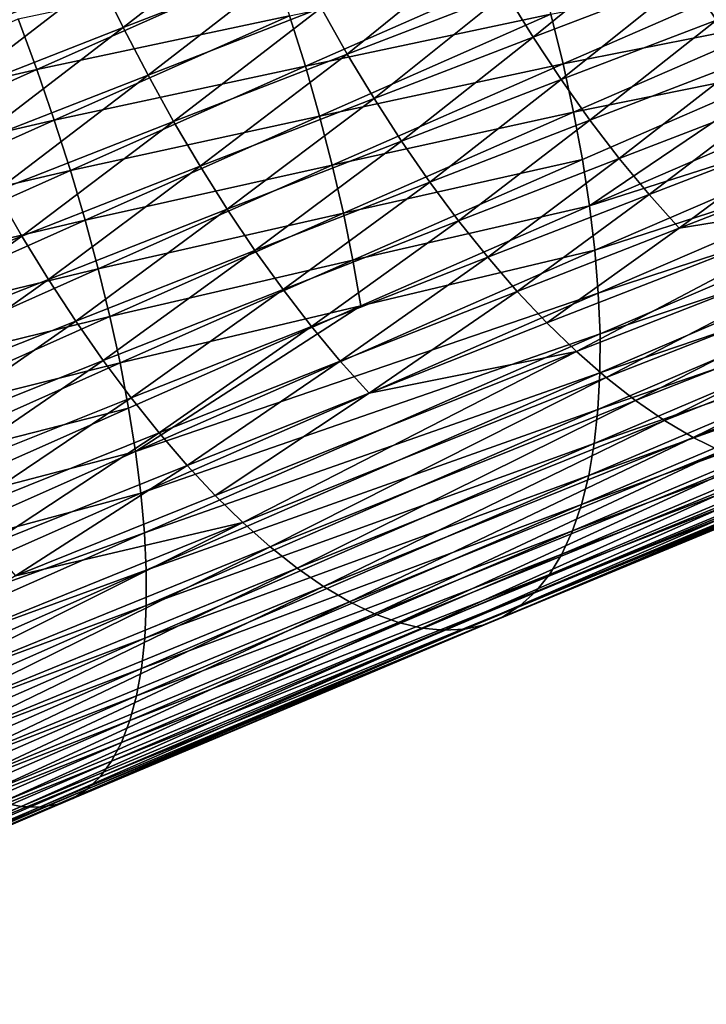
# Model space of a CAD drawing. Extents: x -148 to 357, y -520 to 98.
# Drawn here: x 279 to 284, y 20 to 29 of the extents above; entities that cross this region are included whole.
import ezdxf

# ---------------------------------------------------------------- set-up
doc = ezdxf.new("R2010")
doc.units = 0
doc.header["$MEASUREMENT"] = 0
doc.layers.add('L26', color=7, linetype='Continuous')

msp = doc.modelspace()

# ---------------------------------------------------------------- linework, layer by layer
at = {"layer": 'L26', "color": 7}
for points in [[(279.5308, 28.51267, -453.4053), (280.7657, 29.47117, -452.6682), (279.3344, 28.91633, -453.342)], [(280.9634, 29.0684, -452.7332), (280.7657, 29.47117, -452.6682), (279.5308, 28.51267, -453.4053)], [(284.4439, 28.5746, -451.8965), (285.3889, 29.37064, -451.0466), (284.2079, 28.92399, -451.7301)], [(277.8683, 28.34333, -453.9791), (279.1472, 29.32759, -453.3055), (277.6816, 28.75504, -453.9447)], [(279.3344, 28.91633, -453.342), (279.1472, 29.32759, -453.3055), (277.8683, 28.34333, -453.9791)], [(282.9244, 28.43341, -452.4227), (283.9794, 29.28866, -451.5875), (282.6991, 28.80009, -452.2801)], [(284.2079, 28.92399, -451.7301), (283.9794, 29.28866, -451.5875), (282.9244, 28.43341, -452.4227)], [(281.385, 28.2937, -452.9413), (282.4817, 29.18012, -452.1625), (281.1702, 28.67536, -452.8244)], [(282.6991, 28.80009, -452.2801), (282.4817, 29.18012, -452.1625), (281.385, 28.2937, -452.9413)], [(280.7667, 29.03174, -467.6521), (278.8152, 28.164, -468.3729), (278.6607, 28.58477, -468.4409)], [(280.7667, 29.03174, -467.6521), (280.9083, 28.61098, -467.5604), (278.8152, 28.164, -468.3729)], [(279.7356, 28.11831, -453.4951), (280.9634, 29.0684, -452.7332), (279.5308, 28.51267, -453.4053)], [(281.1702, 28.67536, -452.8244), (280.9634, 29.0684, -452.7332), (279.7356, 28.11831, -453.4951)], [(282.9583, 29.03861, -466.6698), (281.0384, 28.19316, -467.4419), (280.9083, 28.61098, -467.5604)], [(282.9583, 29.03861, -466.6698), (283.0724, 28.62299, -466.5292), (281.0384, 28.19316, -467.4419)], [(283.1732, 28.21338, -466.363), (283.0724, 28.62299, -466.5292), (284.9378, 28.98197, -465.5942)], [(283.1732, 28.21338, -466.363), (284.9378, 28.98197, -465.5942), (285.02, 28.57697, -465.4078)], [(278.0634, 27.93879, -454.0406), (279.3344, 28.91633, -453.342), (277.8683, 28.34333, -453.9791)], [(279.5308, 28.51267, -453.4053), (279.3344, 28.91633, -453.342), (278.0634, 27.93879, -454.0406)], [(283.1566, 28.08163, -452.5896), (284.2079, 28.92399, -451.7301), (282.9244, 28.43341, -452.4227)], [(284.4439, 28.5746, -451.8965), (284.2079, 28.92399, -451.7301), (283.1566, 28.08163, -452.5896)], [(281.6072, 27.925, -453.0836), (282.6991, 28.80009, -452.2801), (281.385, 28.2937, -452.9413)], [(282.9244, 28.43341, -452.4227), (282.6991, 28.80009, -452.2801), (281.6072, 27.925, -453.0836)], [(279.9478, 27.73491, -453.6113), (281.1702, 28.67536, -452.8244), (279.7356, 28.11831, -453.4951)], [(281.385, 28.2937, -452.9413), (281.1702, 28.67536, -452.8244), (279.9478, 27.73491, -453.6113)], [(281.1562, 27.78005, -467.2972), (281.0384, 28.19316, -467.4419), (283.0724, 28.62299, -466.5292)], [(281.1562, 27.78005, -467.2972), (283.0724, 28.62299, -466.5292), (283.1732, 28.21338, -466.363)], [(278.6607, 28.58477, -468.4409), (278.8152, 28.164, -468.3729), (276.5659, 27.64575, -469.1444)], [(280.9083, 28.61098, -467.5604), (278.9592, 27.74487, -468.2776), (278.8152, 28.164, -468.3729)], [(280.9083, 28.61098, -467.5604), (281.0384, 28.19316, -467.4419), (278.9592, 27.74487, -468.2776)], [(283.3948, 27.74622, -452.7801), (284.4439, 28.5746, -451.8965), (283.1566, 28.08163, -452.5896)], [(285.02, 28.57697, -465.4078), (283.2602, 27.8115, -466.1722), (283.1732, 28.21338, -466.363)], [(285.02, 28.57697, -465.4078), (285.0875, 28.18101, -465.1977), (283.2602, 27.8115, -466.1722)], [(284.6866, 28.24194, -452.0863), (284.4439, 28.5746, -451.8965), (283.3948, 27.74622, -452.7801)], [(278.2663, 27.54312, -454.129), (279.5308, 28.51267, -453.4053), (278.0634, 27.93879, -454.0406)], [(279.7356, 28.11831, -453.4951), (279.5308, 28.51267, -453.4053), (278.2663, 27.54312, -454.129)], [(283.3917, 27.03758, -465.7194), (285.0875, 28.18101, -465.1977), (286.8612, 28.53516, -464.1579)], [(286.892, 28.15803, -463.9082), (283.3917, 27.03758, -465.7194), (286.8612, 28.53516, -464.1579)], [(281.8356, 27.57083, -453.2506), (282.9244, 28.43341, -452.4227), (281.6072, 27.925, -453.0836)], [(283.1566, 28.08163, -452.5896), (282.9244, 28.43341, -452.4227), (281.8356, 27.57083, -453.2506)], [(280.1667, 27.36407, -453.753), (281.385, 28.2937, -452.9413), (279.9478, 27.73491, -453.6113)], [(281.6072, 27.925, -453.0836), (281.385, 28.2937, -452.9413), (280.1667, 27.36407, -453.753)], [(283.6379, 27.42859, -452.9935), (284.6866, 28.24194, -452.0863), (283.3948, 27.74622, -452.7801)], [(284.9348, 27.92741, -452.2984), (284.6866, 28.24194, -452.0863), (283.6379, 27.42859, -452.9935)], [(278.8152, 28.164, -468.3729), (276.7222, 27.22626, -469.0728), (276.5659, 27.64575, -469.1444)], [(278.8152, 28.164, -468.3729), (278.9592, 27.74487, -468.2776), (276.7222, 27.22626, -469.0728)], [(279.0923, 27.32914, -468.1552), (278.9592, 27.74487, -468.2776), (281.0384, 28.19316, -467.4419)], [(279.0923, 27.32914, -468.1552), (281.0384, 28.19316, -467.4419), (281.1562, 27.78005, -467.2972)], [(283.1732, 28.21338, -466.363), (281.2614, 27.37336, -467.1266), (281.1562, 27.78005, -467.2972)], [(283.1732, 28.21338, -466.363), (283.2602, 27.8115, -466.1722), (281.2614, 27.37336, -467.1266)], [(283.3332, 27.41901, -465.9573), (283.2602, 27.8115, -466.1722), (285.0875, 28.18101, -465.1977)], [(283.3332, 27.41901, -465.9573), (285.0875, 28.18101, -465.1977), (283.3917, 27.03758, -465.7194)], [(283.4356, 26.6688, -465.4594), (283.3917, 27.03758, -465.7194), (286.892, 28.15803, -463.9082)], [(283.4356, 26.6688, -465.4594), (286.892, 28.15803, -463.9082), (286.9069, 27.79444, -463.6378)], [(278.476, 27.15799, -454.244), (279.7356, 28.11831, -453.4951), (278.2663, 27.54312, -454.129)], [(279.9478, 27.73491, -453.6113), (279.7356, 28.11831, -453.4951), (278.476, 27.15799, -454.244)], [(282.0694, 27.23266, -453.4416), (283.1566, 28.08163, -452.5896), (281.8356, 27.57083, -453.2506)], [(283.3948, 27.74622, -452.7801), (283.1566, 28.08163, -452.5896), (282.0694, 27.23266, -453.4416)], [(280.3912, 27.00734, -453.9199), (281.6072, 27.925, -453.0836), (280.1667, 27.36407, -453.753)], [(281.8356, 27.57083, -453.2506), (281.6072, 27.925, -453.0836), (280.3912, 27.00734, -453.9199)], [(284.9348, 27.92741, -452.2984), (283.6379, 27.42859, -452.9935), (283.885, 27.13007, -453.2287)], [(285.1875, 27.63234, -452.532), (284.9348, 27.92741, -452.2984), (283.885, 27.13007, -453.2287)], [(281.3535, 26.97481, -466.9312), (281.2614, 27.37336, -467.1266), (283.2602, 27.8115, -466.1722)], [(281.3535, 26.97481, -466.9312), (283.2602, 27.8115, -466.1722), (283.3332, 27.41901, -465.9573)], [(276.8688, 26.80889, -468.9736), (276.7222, 27.22626, -469.0728), (278.9592, 27.74487, -468.2776)], [(276.8688, 26.80889, -468.9736), (278.9592, 27.74487, -468.2776), (279.0923, 27.32914, -468.1552)], [(278.6917, 26.78501, -454.385), (279.9478, 27.73491, -453.6113), (278.476, 27.15799, -454.244)], [(280.1667, 27.36407, -453.753), (279.9478, 27.73491, -453.6113), (278.6917, 26.78501, -454.385)], [(281.1562, 27.78005, -467.2972), (279.2139, 26.91855, -468.0063), (279.0923, 27.32914, -468.1552)], [(281.1562, 27.78005, -467.2972), (281.2614, 27.37336, -467.1266), (279.2139, 26.91855, -468.0063)], [(282.3077, 26.91192, -453.6559), (283.3948, 27.74622, -452.7801), (282.0694, 27.23266, -453.4416)], [(283.6379, 27.42859, -452.9935), (283.3948, 27.74622, -452.7801), (282.3077, 26.91192, -453.6559)], [(283.4646, 26.31422, -465.1784), (283.4356, 26.6688, -465.4594), (286.9069, 27.79444, -463.6378)], [(283.4646, 26.31422, -465.1784), (286.9069, 27.79444, -463.6378), (286.9059, 27.44592, -463.3479)], [(280.6205, 26.66623, -454.1111), (281.8356, 27.57083, -453.2506), (280.3912, 27.00734, -453.9199)], [(282.0694, 27.23266, -453.4416), (281.8356, 27.57083, -453.2506), (280.6205, 26.66623, -454.1111)], [(285.1875, 27.63234, -452.532), (283.885, 27.13007, -453.2287), (284.135, 26.85192, -453.4849)], [(284.135, 26.85192, -453.4849), (285.4437, 27.35796, -452.7862), (285.1875, 27.63234, -452.532)], [(281.4321, 26.58607, -466.7116), (281.3535, 26.97481, -466.9312), (283.3332, 27.41901, -465.9573)], [(281.4321, 26.58607, -466.7116), (283.3332, 27.41901, -465.9573), (283.3917, 27.03758, -465.7194)], [(282.5492, 26.60995, -453.8925), (283.6379, 27.42859, -452.9935), (282.3077, 26.91192, -453.6559)], [(283.885, 27.13007, -453.2287), (283.6379, 27.42859, -452.9935), (282.5492, 26.60995, -453.8925)], [(283.4787, 25.97533, -464.8776), (283.4646, 26.31422, -465.1784), (286.9059, 27.44592, -463.3479)], [(283.4787, 25.97533, -464.8776), (286.9059, 27.44592, -463.3479), (286.889, 27.11393, -463.0397)], [(279.0923, 27.32914, -468.1552), (277.0051, 26.39539, -468.8472), (276.8688, 26.80889, -468.9736)], [(279.0923, 27.32914, -468.1552), (279.2139, 26.91855, -468.0063), (277.0051, 26.39539, -468.8472)], [(278.9124, 26.42573, -454.5515), (280.1667, 27.36407, -453.753), (278.6917, 26.78501, -454.385)], [(280.3912, 27.00734, -453.9199), (280.1667, 27.36407, -453.753), (278.9124, 26.42573, -454.5515)], [(279.3234, 26.51482, -467.8316), (279.2139, 26.91855, -468.0063), (281.2614, 27.37336, -467.1266)], [(279.3234, 26.51482, -467.8316), (281.2614, 27.37336, -467.1266), (281.3535, 26.97481, -466.9312)], [(285.7022, 27.10541, -453.0599), (285.4437, 27.35796, -452.7862), (284.135, 26.85192, -453.4849)], [(278.6917, 26.78501, -454.385), (278.476, 27.15799, -454.244), (277.0809, 26.14801, -455.018)], [(280.8536, 26.34216, -454.3261), (282.0694, 27.23266, -453.4416), (280.6205, 26.66623, -454.1111)], [(282.3077, 26.91192, -453.6559), (282.0694, 27.23266, -453.4416), (280.8536, 26.34216, -454.3261)], [(283.885, 27.13007, -453.2287), (282.5492, 26.60995, -453.8925), (282.7932, 26.32801, -454.1503)], [(284.135, 26.85192, -453.4849), (283.885, 27.13007, -453.2287), (282.7932, 26.32801, -454.1503)], [(285.7022, 27.10541, -453.0599), (283.0385, 26.0673, -454.4286), (283.2842, 25.82889, -454.7257)], [(285.7022, 27.10541, -453.0599), (284.135, 26.85192, -453.4849), (283.0385, 26.0673, -454.4286)], [(285.9621, 26.87577, -453.3519), (285.7022, 27.10541, -453.0599), (283.2842, 25.82889, -454.7257)], [(283.4778, 25.65355, -464.5583), (283.4787, 25.97533, -464.8776), (286.889, 27.11393, -463.0397)], [(283.4778, 25.65355, -464.5583), (286.889, 27.11393, -463.0397), (286.8563, 26.79986, -462.7144)], [(279.1373, 26.08167, -454.7427), (280.3912, 27.00734, -453.9199), (278.9124, 26.42573, -454.5515)], [(280.6205, 26.66623, -454.1111), (280.3912, 27.00734, -453.9199), (279.1373, 26.08167, -454.7427)], [(281.4968, 26.20878, -466.4687), (281.4321, 26.58607, -466.7116), (283.3917, 27.03758, -465.7194)], [(283.4356, 26.6688, -465.4594), (281.4968, 26.20878, -466.4687), (283.3917, 27.03758, -465.7194)], [(277.1304, 25.9875, -468.6942), (277.0051, 26.39539, -468.8472), (279.2139, 26.91855, -468.0063)], [(277.1304, 25.9875, -468.6942), (279.2139, 26.91855, -468.0063), (279.3234, 26.51482, -467.8316)], [(279.4203, 26.11964, -467.6318), (279.3234, 26.51482, -467.8316), (281.3535, 26.97481, -466.9312)], [(279.4203, 26.11964, -467.6318), (281.3535, 26.97481, -466.9312), (281.4321, 26.58607, -466.7116)], [(281.0895, 26.0365, -454.5637), (282.3077, 26.91192, -453.6559), (280.8536, 26.34216, -454.3261)], [(282.5492, 26.60995, -453.8925), (282.3077, 26.91192, -453.6559), (281.0895, 26.0365, -454.5637)], [(284.135, 26.85192, -453.4849), (282.7932, 26.32801, -454.1503), (283.0385, 26.0673, -454.4286)], [(285.9621, 26.87577, -453.3519), (283.2842, 25.82889, -454.7257), (283.5291, 25.6138, -455.0408)], [(283.5291, 25.6138, -455.0408), (286.2222, 26.66999, -453.661), (285.9621, 26.87577, -453.3519)], [(277.2977, 25.78602, -455.1838), (278.6917, 26.78501, -454.385), (277.0809, 26.14801, -455.018)], [(278.9124, 26.42573, -454.5515), (278.6917, 26.78501, -454.385), (277.2977, 25.78602, -455.1838)], [(286.8563, 26.79986, -462.7144), (286.8079, 26.50503, -462.3734), (283.4619, 25.35022, -464.2217)], [(286.8563, 26.79986, -462.7144), (283.4619, 25.35022, -464.2217), (283.4778, 25.65355, -464.5583)], [(279.3654, 25.75428, -454.958), (280.6205, 26.66623, -454.1111), (279.1373, 26.08167, -454.7427)], [(280.8536, 26.34216, -454.3261), (280.6205, 26.66623, -454.1111), (279.3654, 25.75428, -454.958)], [(279.6324, 25.00179, -466.8901), (283.4356, 26.6688, -465.4594), (283.4646, 26.31422, -465.1784)], [(279.6324, 25.00179, -466.8901), (281.4968, 26.20878, -466.4687), (283.4356, 26.6688, -465.4594)], [(283.5291, 25.6138, -455.0408), (283.7723, 25.42293, -455.3724), (286.2222, 26.66999, -453.661)], [(283.7723, 25.42293, -455.3724), (286.4814, 26.48893, -453.9859), (286.2222, 26.66999, -453.661)], [(279.5044, 25.73467, -467.4076), (279.4203, 26.11964, -467.6318), (281.4321, 26.58607, -466.7116)], [(279.5044, 25.73467, -467.4076), (281.4321, 26.58607, -466.7116), (281.4968, 26.20878, -466.4687)], [(281.3272, 25.75052, -454.823), (282.5492, 26.60995, -453.8925), (281.0895, 26.0365, -454.5637)], [(282.7932, 26.32801, -454.1503), (282.5492, 26.60995, -453.8925), (281.3272, 25.75052, -454.823)], [(277.2444, 25.58693, -468.515), (277.1304, 25.9875, -468.6942), (279.3234, 26.51482, -467.8316)], [(277.2444, 25.58693, -468.515), (279.3234, 26.51482, -467.8316), (279.4203, 26.11964, -467.6318)], [(286.8079, 26.50503, -462.3734), (286.744, 26.23068, -462.0182), (283.4311, 25.06662, -463.8693)], [(286.8079, 26.50503, -462.3734), (283.4311, 25.06662, -463.8693), (283.4619, 25.35022, -464.2217)], [(277.518, 25.43883, -455.3747), (278.9124, 26.42573, -454.5515), (277.2977, 25.78602, -455.1838)], [(279.1373, 26.08167, -454.7427), (278.9124, 26.42573, -454.5515), (277.518, 25.43883, -455.3747)], [(283.7723, 25.42293, -455.3724), (284.0128, 25.25706, -455.7191), (286.4814, 26.48893, -453.9859)], [(284.0128, 25.25706, -455.7191), (286.7386, 26.33336, -454.3252), (286.4814, 26.48893, -453.9859)], [(279.5957, 25.44492, -455.1963), (280.8536, 26.34216, -454.3261), (279.3654, 25.75428, -454.958)], [(281.0895, 26.0365, -454.5637), (280.8536, 26.34216, -454.3261), (279.5957, 25.44492, -455.1963)], [(279.6758, 24.65695, -466.599), (279.6324, 25.00179, -466.8901), (283.4646, 26.31422, -465.1784)], [(279.6758, 24.65695, -466.599), (283.4646, 26.31422, -465.1784), (283.4787, 25.97533, -464.8776)], [(282.7932, 26.32801, -454.1503), (281.3272, 25.75052, -454.823), (281.5657, 25.48543, -455.1029)], [(283.0385, 26.0673, -454.4286), (282.7932, 26.32801, -454.1503), (281.5657, 25.48543, -455.1029)], [(284.0128, 25.25706, -455.7191), (284.2495, 25.11691, -456.0795), (286.7386, 26.33336, -454.3252)], [(284.2495, 25.11691, -456.0795), (286.9928, 26.20393, -454.6776), (286.7386, 26.33336, -454.3252)], [(281.4968, 26.20878, -466.4687), (279.5752, 25.36154, -467.16), (279.5044, 25.73467, -467.4076)], [(279.6324, 25.00179, -466.8901), (279.5752, 25.36154, -467.16), (281.4968, 26.20878, -466.4687)], [(286.744, 26.23068, -462.0182), (286.6649, 25.97796, -461.6503), (283.3854, 24.80395, -463.5027)], [(286.744, 26.23068, -462.0182), (283.3854, 24.80395, -463.5027), (283.4311, 25.06662, -463.8693)], [(284.4814, 25.00306, -456.452), (286.9928, 26.20393, -454.6776), (284.2495, 25.11691, -456.0795)], [(277.3464, 25.19536, -468.3106), (277.2444, 25.58693, -468.515), (279.4203, 26.11964, -467.6318)], [(277.3464, 25.19536, -468.3106), (279.4203, 26.11964, -467.6318), (279.5044, 25.73467, -467.4076)], [(277.7409, 25.10788, -455.59), (279.1373, 26.08167, -454.7427), (277.518, 25.43883, -455.3747)], [(279.3654, 25.75428, -454.958), (279.1373, 26.08167, -454.7427), (277.7409, 25.10788, -455.59)], [(279.8273, 25.1549, -455.4566), (281.0895, 26.0365, -454.5637), (279.5957, 25.44492, -455.1963)], [(281.3272, 25.75052, -454.823), (281.0895, 26.0365, -454.5637), (279.8273, 25.1549, -455.4566)], [(283.0385, 26.0673, -454.4286), (281.5657, 25.48543, -455.1029), (283.2842, 25.82889, -454.7257)], [(279.7051, 24.32846, -466.288), (279.6758, 24.65695, -466.599), (283.4787, 25.97533, -464.8776)], [(279.7051, 24.32846, -466.288), (283.4787, 25.97533, -464.8776), (283.4778, 25.65355, -464.5583)], [(283.3251, 24.56329, -463.1233), (283.3854, 24.80395, -463.5027), (286.6649, 25.97796, -461.6503)], [(283.3251, 24.56329, -463.1233), (286.6649, 25.97796, -461.6503), (286.5709, 25.74792, -461.2711)], [(283.2842, 25.82889, -454.7257), (281.5657, 25.48543, -455.1029), (280.2904, 24.63762, -456.039)], [(283.2842, 25.82889, -454.7257), (280.2904, 24.63762, -456.039), (280.52, 24.41255, -456.3586)], [(283.5291, 25.6138, -455.0408), (283.2842, 25.82889, -454.7257), (280.52, 24.41255, -456.3586)], [(279.5044, 25.73467, -467.4076), (277.4361, 24.81443, -468.0818), (277.3464, 25.19536, -468.3106)], [(279.5044, 25.73467, -467.4076), (279.5752, 25.36154, -467.16), (277.4361, 24.81443, -468.0818)], [(277.9654, 24.79458, -455.8286), (279.3654, 25.75428, -454.958), (277.7409, 25.10788, -455.59)], [(279.5957, 25.44492, -455.1963), (279.3654, 25.75428, -454.958), (277.9654, 24.79458, -455.8286)], [(280.0592, 24.88542, -455.7379), (281.3272, 25.75052, -454.823), (279.8273, 25.1549, -455.4566)], [(281.5657, 25.48543, -455.1029), (281.3272, 25.75052, -454.823), (280.0592, 24.88542, -455.7379)], [(283.2504, 24.34566, -462.7326), (283.3251, 24.56329, -463.1233), (286.5709, 25.74792, -461.2711)], [(286.4624, 25.54154, -460.8823), (283.2504, 24.34566, -462.7326), (286.5709, 25.74792, -461.2711)], [(283.4778, 25.65355, -464.5583), (279.7204, 24.01769, -465.9582), (279.7051, 24.32846, -466.288)], [(283.4778, 25.65355, -464.5583), (283.4619, 25.35022, -464.2217), (279.7204, 24.01769, -465.9582)], [(283.5291, 25.6138, -455.0408), (280.52, 24.41255, -456.3586), (280.747, 24.21113, -456.6954)], [(280.747, 24.21113, -456.6954), (283.7723, 25.42293, -455.3724), (283.5291, 25.6138, -455.0408)], [(283.1617, 24.15198, -462.3325), (283.2504, 24.34566, -462.7326), (286.4624, 25.54154, -460.8823)], [(286.3398, 25.35967, -460.4855), (283.1617, 24.15198, -462.3325), (286.4624, 25.54154, -460.8823)], [(278.1906, 24.50023, -456.0897), (279.5957, 25.44492, -455.1963), (277.9654, 24.79458, -455.8286)], [(279.8273, 25.1549, -455.4566), (279.5957, 25.44492, -455.1963), (278.1906, 24.50023, -456.0897)], [(281.5657, 25.48543, -455.1029), (280.0592, 24.88542, -455.7379), (280.2904, 24.63762, -456.039)], [(277.5131, 24.44573, -467.8295), (277.4361, 24.81443, -468.0818), (279.5752, 25.36154, -467.16)], [(277.5131, 24.44573, -467.8295), (279.5752, 25.36154, -467.16), (279.6324, 25.00179, -466.8901)], [(280.747, 24.21113, -456.6954), (280.9704, 24.03422, -457.048), (283.7723, 25.42293, -455.3724)], [(280.9704, 24.03422, -457.048), (284.0128, 25.25706, -455.7191), (283.7723, 25.42293, -455.3724)], [(283.4619, 25.35022, -464.2217), (279.7215, 23.72595, -465.6113), (279.7204, 24.01769, -465.9582)], [(283.4619, 25.35022, -464.2217), (283.4311, 25.06662, -463.8693), (279.7215, 23.72595, -465.6113)], [(283.0593, 23.98305, -461.9244), (283.1617, 24.15198, -462.3325), (286.3398, 25.35967, -460.4855)], [(286.2038, 25.20308, -460.0824), (283.0593, 23.98305, -461.9244), (286.3398, 25.35967, -460.4855)], [(280.9704, 24.03422, -457.048), (281.1893, 23.88256, -457.4148), (284.0128, 25.25706, -455.7191)], [(281.1893, 23.88256, -457.4148), (284.2495, 25.11691, -456.0795), (284.0128, 25.25706, -455.7191)], [(282.9436, 23.83959, -461.5102), (283.0593, 23.98305, -461.9244), (286.2038, 25.20308, -460.0824)], [(286.0548, 25.07244, -459.6747), (282.9436, 23.83959, -461.5102), (286.2038, 25.20308, -460.0824)], [(278.4157, 24.22608, -456.372), (279.8273, 25.1549, -455.4566), (278.1906, 24.50023, -456.0897)], [(280.0592, 24.88542, -455.7379), (279.8273, 25.1549, -455.4566), (278.4157, 24.22608, -456.372)], [(281.4029, 23.75679, -457.7945), (284.2495, 25.11691, -456.0795), (281.1893, 23.88256, -457.4148)], [(284.4814, 25.00306, -456.452), (284.2495, 25.11691, -456.0795), (281.4029, 23.75679, -457.7945)], [(283.4311, 25.06662, -463.8693), (283.3854, 24.80395, -463.5027), (279.7084, 23.45446, -465.2484)], [(283.4311, 25.06662, -463.8693), (279.7084, 23.45446, -465.2484), (279.7215, 23.72595, -465.6113)], [(282.8152, 23.7222, -461.0915), (282.9436, 23.83959, -461.5102), (286.0548, 25.07244, -459.6747)], [(285.8934, 24.96827, -459.264), (282.8152, 23.7222, -461.0915), (286.0548, 25.07244, -459.6747)], [(277.5771, 24.09082, -467.5547), (277.5131, 24.44573, -467.8295), (279.6324, 25.00179, -466.8901)], [(277.5771, 24.09082, -467.5547), (279.6324, 25.00179, -466.8901), (279.6758, 24.65695, -466.599)], [(281.6101, 23.65743, -458.1853), (284.4814, 25.00306, -456.452), (281.4029, 23.75679, -457.7945)], [(284.7075, 24.91599, -456.8351), (284.4814, 25.00306, -456.452), (281.6101, 23.65743, -458.1853)], [(282.6746, 23.63136, -460.6702), (282.8152, 23.7222, -461.0915), (285.8934, 24.96827, -459.264)], [(285.7204, 24.89103, -458.8522), (282.6746, 23.63136, -460.6702), (285.8934, 24.96827, -459.264)], [(278.6395, 23.97325, -456.6745), (280.0592, 24.88542, -455.7379), (278.4157, 24.22608, -456.372)], [(280.2904, 24.63762, -456.039), (280.0592, 24.88542, -455.7379), (278.6395, 23.97325, -456.6745)], [(281.8101, 23.5849, -458.5856), (284.7075, 24.91599, -456.8351), (281.6101, 23.65743, -458.1853)], [(284.9271, 24.85605, -457.2272), (284.7075, 24.91599, -456.8351), (281.8101, 23.5849, -458.5856)], [(282.5223, 23.56746, -460.2481), (282.6746, 23.63136, -460.6702), (285.7204, 24.89103, -458.8522)], [(285.5365, 24.84104, -458.4408), (282.5223, 23.56746, -460.2481), (285.7204, 24.89103, -458.8522)], [(279.6812, 23.20437, -464.8713), (279.7084, 23.45446, -465.2484), (283.3854, 24.80395, -463.5027)], [(279.6812, 23.20437, -464.8713), (283.3854, 24.80395, -463.5027), (283.3251, 24.56329, -463.1233)], [(281.8101, 23.5849, -458.5856), (282.0021, 23.53951, -458.9938), (284.9271, 24.85605, -457.2272)], [(284.9271, 24.85605, -457.2272), (282.0021, 23.53951, -458.9938), (285.139, 24.82351, -457.6267)], [(282.0021, 23.53951, -458.9938), (282.1853, 23.52144, -459.408), (285.139, 24.82351, -457.6267)], [(285.139, 24.82351, -457.6267), (282.1853, 23.52144, -459.408), (285.3424, 24.8185, -458.0317)], [(282.1853, 23.52144, -459.408), (282.3589, 23.53077, -459.8267), (285.3424, 24.8185, -458.0317)], [(282.3589, 23.53077, -459.8267), (282.5223, 23.56746, -460.2481), (285.5365, 24.84104, -458.4408)], [(285.3424, 24.8185, -458.0317), (282.3589, 23.53077, -459.8267), (285.5365, 24.84104, -458.4408)], [(275.5546, 22.82827, -467.8551), (279.6758, 24.65695, -466.599), (279.7051, 24.32846, -466.288)], [(275.5546, 22.82827, -467.8551), (277.5771, 24.09082, -467.5547), (279.6758, 24.65695, -466.599)], [(280.52, 24.41255, -456.3586), (280.2904, 24.63762, -456.039), (278.6395, 23.97325, -456.6745)], [(279.6399, 22.97672, -464.4814), (279.6812, 23.20437, -464.8713), (283.3251, 24.56329, -463.1233)], [(283.2504, 24.34566, -462.7326), (279.6399, 22.97672, -464.4814), (283.3251, 24.56329, -463.1233)], [(280.52, 24.41255, -456.3586), (277.1693, 23.05523, -457.5865), (277.3799, 22.84253, -457.927)], [(280.52, 24.41255, -456.3586), (278.6395, 23.97325, -456.6745), (277.1693, 23.05523, -457.5865)], [(280.747, 24.21113, -456.6954), (280.52, 24.41255, -456.3586), (277.3799, 22.84253, -457.927)], [(279.7051, 24.32846, -466.288), (275.5994, 22.51093, -467.5344), (275.5546, 22.82827, -467.8551)], [(279.7051, 24.32846, -466.288), (279.7204, 24.01769, -465.9582), (275.5994, 22.51093, -467.5344)], [(279.5849, 22.77246, -464.0804), (279.6399, 22.97672, -464.4814), (283.2504, 24.34566, -462.7326)], [(283.1617, 24.15198, -462.3325), (279.5849, 22.77246, -464.0804), (283.2504, 24.34566, -462.7326)], [(280.747, 24.21113, -456.6954), (277.3799, 22.84253, -457.927), (277.5861, 22.65378, -458.2838)], [(277.5861, 22.65378, -458.2838), (280.9704, 24.03422, -457.048), (280.747, 24.21113, -456.6954)], [(279.5161, 22.59245, -463.6701), (279.5849, 22.77246, -464.0804), (283.1617, 24.15198, -462.3325)], [(283.0593, 23.98305, -461.9244), (279.5161, 22.59245, -463.6701), (283.1617, 24.15198, -462.3325)], [(279.7204, 24.01769, -465.9582), (275.6309, 22.21196, -467.1951), (275.5994, 22.51093, -467.5344)], [(279.7204, 24.01769, -465.9582), (279.7215, 23.72595, -465.6113), (275.6309, 22.21196, -467.1951)], [(277.5861, 22.65378, -458.2838), (277.7871, 22.48979, -458.6556), (280.9704, 24.03422, -457.048)], [(277.7871, 22.48979, -458.6556), (281.1893, 23.88256, -457.4148), (280.9704, 24.03422, -457.048)], [(279.4341, 22.43745, -463.252), (279.5161, 22.59245, -463.6701), (283.0593, 23.98305, -461.9244)], [(282.9436, 23.83959, -461.5102), (279.4341, 22.43745, -463.252), (283.0593, 23.98305, -461.9244)], [(277.982, 22.35123, -459.0408), (281.1893, 23.88256, -457.4148), (277.7871, 22.48979, -458.6556)], [(281.4029, 23.75679, -457.7945), (281.1893, 23.88256, -457.4148), (277.982, 22.35123, -459.0408)], [(279.3391, 22.30811, -462.828), (279.4341, 22.43745, -463.252), (282.9436, 23.83959, -461.5102)], [(282.8152, 23.7222, -461.0915), (279.3391, 22.30811, -462.828), (282.9436, 23.83959, -461.5102)], [(278.17, 22.2387, -459.4376), (281.4029, 23.75679, -457.7945), (277.982, 22.35123, -459.0408)], [(281.6101, 23.65743, -458.1853), (281.4029, 23.75679, -457.7945), (278.17, 22.2387, -459.4376)], [(279.7215, 23.72595, -465.6113), (275.6491, 21.93263, -466.8385), (275.6309, 22.21196, -467.1951)], [(279.7215, 23.72595, -465.6113), (279.7084, 23.45446, -465.2484), (275.6491, 21.93263, -466.8385)], [(278.3504, 22.15265, -459.8446), (281.6101, 23.65743, -458.1853), (278.17, 22.2387, -459.4376)], [(281.8101, 23.5849, -458.5856), (281.6101, 23.65743, -458.1853), (278.3504, 22.15265, -459.8446)], [(279.2315, 22.20497, -462.3999), (279.3391, 22.30811, -462.828), (282.8152, 23.7222, -461.0915)], [(282.6746, 23.63136, -460.6702), (279.2315, 22.20497, -462.3999), (282.8152, 23.7222, -461.0915)], [(278.3504, 22.15265, -459.8446), (278.5223, 22.09346, -460.2599), (281.8101, 23.5849, -458.5856)], [(281.8101, 23.5849, -458.5856), (278.5223, 22.09346, -460.2599), (282.0021, 23.53951, -458.9938)], [(278.9804, 22.0789, -461.5383), (279.1118, 22.12846, -461.9693), (282.5223, 23.56746, -460.2481)], [(282.3589, 23.53077, -459.8267), (278.9804, 22.0789, -461.5383), (282.5223, 23.56746, -460.2481)], [(279.1118, 22.12846, -461.9693), (279.2315, 22.20497, -462.3999), (282.6746, 23.63136, -460.6702)], [(282.5223, 23.56746, -460.2481), (279.1118, 22.12846, -461.9693), (282.6746, 23.63136, -460.6702)], [(278.5223, 22.09346, -460.2599), (278.6851, 22.06136, -460.6818), (282.0021, 23.53951, -458.9938)], [(282.0021, 23.53951, -458.9938), (278.6851, 22.06136, -460.6818), (282.1853, 23.52144, -459.408)], [(278.6851, 22.06136, -460.6818), (278.838, 22.0565, -461.1085), (282.1853, 23.52144, -459.408)], [(278.838, 22.0565, -461.1085), (278.9804, 22.0789, -461.5383), (282.3589, 23.53077, -459.8267)], [(282.1853, 23.52144, -459.408), (278.838, 22.0565, -461.1085), (282.3589, 23.53077, -459.8267)], [(275.6538, 21.67411, -466.4661), (275.6491, 21.93263, -466.8385), (279.7084, 23.45446, -465.2484)], [(275.6538, 21.67411, -466.4661), (279.7084, 23.45446, -465.2484), (279.6812, 23.20437, -464.8713)], [(279.6812, 23.20437, -464.8713), (275.6451, 21.43747, -466.0795), (275.6538, 21.67411, -466.4661)], [(279.6399, 22.97672, -464.4814), (275.6451, 21.43747, -466.0795), (279.6812, 23.20437, -464.8713)], [(275.623, 21.22371, -465.6803), (275.6451, 21.43747, -466.0795), (279.6399, 22.97672, -464.4814)], [(279.5849, 22.77246, -464.0804), (275.623, 21.22371, -465.6803), (279.6399, 22.97672, -464.4814)], [(275.5875, 21.03373, -465.2702), (275.623, 21.22371, -465.6803), (279.5849, 22.77246, -464.0804)], [(279.5161, 22.59245, -463.6701), (275.5875, 21.03373, -465.2702), (279.5849, 22.77246, -464.0804)], [(275.5389, 20.86833, -464.8509), (275.5875, 21.03373, -465.2702), (279.5161, 22.59245, -463.6701)], [(279.4341, 22.43745, -463.252), (275.5389, 20.86833, -464.8509), (279.5161, 22.59245, -463.6701)], [(275.4773, 20.72819, -464.4242), (275.5389, 20.86833, -464.8509), (279.4341, 22.43745, -463.252)], [(279.3391, 22.30811, -462.828), (275.4773, 20.72819, -464.4242), (279.4341, 22.43745, -463.252)], [(275.403, 20.61391, -463.9917), (275.4773, 20.72819, -464.4242), (279.3391, 22.30811, -462.828)], [(279.2315, 22.20497, -462.3999), (275.403, 20.61391, -463.9917), (279.3391, 22.30811, -462.828)], [(275.3163, 20.52596, -463.5555), (275.403, 20.61391, -463.9917), (279.2315, 22.20497, -462.3999)], [(279.1118, 22.12846, -461.9693), (275.3163, 20.52596, -463.5555), (279.2315, 22.20497, -462.3999)], [(275.2175, 20.46472, -463.1173), (275.3163, 20.52596, -463.5555), (279.1118, 22.12846, -461.9693)], [(278.9804, 22.0789, -461.5383), (275.2175, 20.46472, -463.1173), (279.1118, 22.12846, -461.9693)], [(278.5223, 22.09346, -460.2599), (274.8534, 20.44323, -461.809), (278.6851, 22.06136, -460.6818)], [(274.8534, 20.44323, -461.809), (274.9856, 20.42327, -462.2422), (278.6851, 22.06136, -460.6818)], [(278.6851, 22.06136, -460.6818), (274.9856, 20.42327, -462.2422), (278.838, 22.0565, -461.1085)], [(274.9856, 20.42327, -462.2422), (275.1071, 20.43044, -462.6789), (278.838, 22.0565, -461.1085)], [(275.1071, 20.43044, -462.6789), (275.2175, 20.46472, -463.1173), (278.9804, 22.0789, -461.5383)], [(278.838, 22.0565, -461.1085), (275.1071, 20.43044, -462.6789), (278.9804, 22.0789, -461.5383)]]:
    msp.add_3dface(points, dxfattribs=at)

doc.saveas('drawing.dxf')
